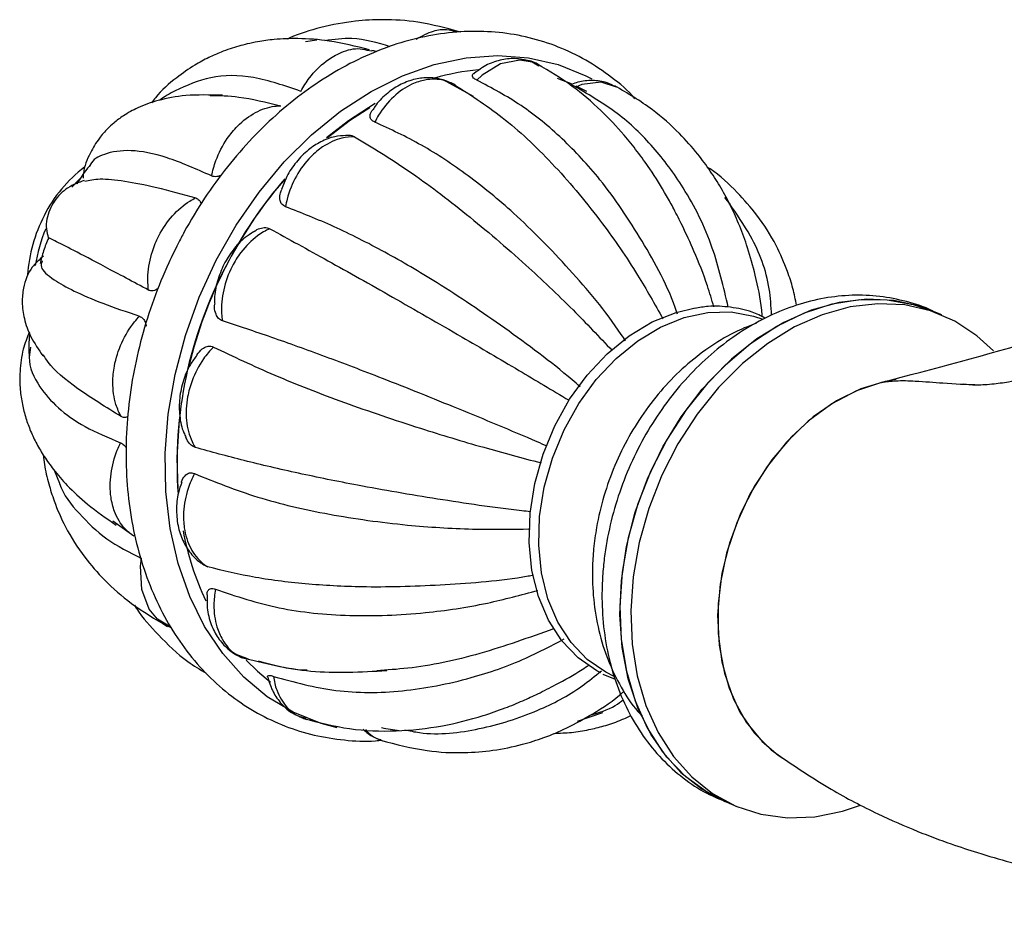
# Model space of a CAD drawing. Units: millimetres. Extents: x 3 to 2496, y 5 to 2495.
# Drawn here: x 1149 to 1222, y 1773 to 1838 of the extents above; entities that cross this region are included whole.
import ezdxf

# ---------------------------------------------------------------- set-up
doc = ezdxf.new("R2010")
doc.units = ezdxf.units.MM

msp = doc.modelspace()

# ---------------------------------------------------------------- linework, layer by layer
at = {"color": 7, "linetype": 'Continuous', "lineweight": 25}
for p, q in [((1170.747, 1836.798), (1169.91, 1836.669)), ((1174.461, 1836.056), (1174.82, 1835.997)), ((1182.368, 1832.628), (1180.109, 1833.863)), ((1190.782, 1832.997), (1189.979, 1833.383)), ((1201.449, 1824.614), (1201.015, 1825.123)), ((1217.124, 1816.408), (1216.316, 1816.745)), ((1151.246, 1804.891), (1151.637, 1803.937)), ((1157.169, 1800.007), (1155.595, 1801.118)), ((1162.652, 1797.722), (1162.341, 1797.875)), ((1159.541, 1793.413), (1159.852, 1793.24)), ((1165.331, 1791.027), (1165.65, 1790.897)), ((1191.97, 1789.763), (1192.878, 1789.405)), ((1190.094, 1786.272), (1191.961, 1786.917)), ((1201.118, 1780.286), (1201.925, 1779.949))]:
    msp.add_line(p, q, dxfattribs=at)
at = {"color": 7, "linetype": 'Continuous', "lineweight": 25, "flags": 128}
for points in [[(1163.271, 1820.472), (1164.758, 1823.083), (1166.449, 1825.524), (1168.322, 1827.763), (1170.351, 1829.769), (1172.508, 1831.516), (1174.765, 1832.978), (1177.09, 1834.137), (1179.453, 1834.978), (1181.822, 1835.487), (1184.164, 1835.66), (1186.447, 1835.493), (1188.642, 1834.988), (1190.717, 1834.153), (1191.148, 1833.93)], [(1189.652, 1833.547), (1188.86, 1833.855), (1188.606, 1833.942)], [(1175.075, 1832.088), (1173.086, 1830.814), (1171.456, 1829.552)], [(1171.534, 1829.577), (1173.242, 1830.878), (1174.672, 1831.8)], [(1152.547, 1825.886), (1153.016, 1826.383), (1153.152, 1826.516)], [(1172.262, 1785.785), (1171.072, 1786.103), (1168.996, 1786.938), (1167.067, 1788.093), (1165.311, 1789.551), (1163.752, 1791.292), (1162.411, 1793.295), (1161.306, 1795.53), (1160.451, 1797.969), (1159.859, 1800.577), (1159.537, 1803.321), (1159.49, 1806.162), (1159.719, 1809.062), (1160.22, 1811.983), (1160.986, 1814.884), (1162.008, 1817.726), (1163.271, 1820.472)], [(1216.316, 1816.745), (1215.484, 1817.053), (1213.567, 1817.488), (1211.564, 1817.584), (1209.51, 1817.341), (1207.442, 1816.761), (1205.397, 1815.856), (1203.411, 1814.641), (1201.52, 1813.139), (1199.757, 1811.375), (1198.154, 1809.383), (1196.74, 1807.196), (1195.539, 1804.854), (1194.574, 1802.399), (1193.861, 1799.875), (1193.413, 1797.327), (1193.238, 1794.8), (1193.339, 1792.339), (1193.715, 1789.988), (1194.358, 1787.79), (1195.258, 1785.783), (1196.398, 1784.003), (1197.758, 1782.482), (1199.313, 1781.247), (1201.036, 1780.32), (1201.118, 1780.286)], [(1186.564, 1801.705), (1186.913, 1803.903), (1187.531, 1806.079), (1188.403, 1808.181), (1189.507, 1810.156), (1190.817, 1811.956), (1192.301, 1813.537), (1193.921, 1814.859), (1195.637, 1815.89), (1197.409, 1816.605), (1198.825, 1816.936)], [(1193.343, 1796.691), (1193.723, 1799.239), (1194.371, 1801.773), (1195.275, 1804.249), (1196.419, 1806.623), (1197.782, 1808.853), (1199.34, 1810.897), (1201.066, 1812.721), (1202.928, 1814.292), (1204.894, 1815.58), (1206.928, 1816.565), (1208.993, 1817.227), (1211.054, 1817.555), (1213.073, 1817.544), (1215.014, 1817.193), (1216.316, 1816.745)], [(1220.955, 1813.742), (1219.729, 1814.867), (1218.086, 1815.95), (1216.291, 1816.716), (1214.374, 1817.151), (1212.371, 1817.248), (1210.318, 1817.004), (1208.25, 1816.425), (1206.204, 1815.519), (1204.219, 1814.305), (1202.327, 1812.802), (1200.564, 1811.039), (1198.962, 1809.046), (1197.547, 1806.859), (1196.346, 1804.518), (1195.381, 1802.063), (1194.668, 1799.539), (1194.22, 1796.99), (1194.045, 1794.463), (1194.146, 1792.002), (1194.522, 1789.652), (1195.165, 1787.453), (1196.065, 1785.446), (1197.205, 1783.666), (1198.565, 1782.145), (1200.12, 1780.911), (1201.843, 1779.984), (1203.703, 1779.382), (1205.667, 1779.115), (1207.7, 1779.189), (1207.7, 1779.189)], [(1212.654, 1811.41), (1210.786, 1810.785), (1208.959, 1809.821), (1207.217, 1808.543), (1205.603, 1806.98), (1204.157, 1805.172), (1202.914, 1803.163), (1201.904, 1801.002), (1201.152, 1798.742), (1200.678, 1796.438), (1200.491, 1794.147), (1200.597, 1791.925), (1200.994, 1789.827), (1201.67, 1787.903), (1202.611, 1786.202), (1203.793, 1784.764), (1204.981, 1783.764)], [(1213.733, 1811.611), (1212.938, 1811.474), (1211.109, 1810.919), (1209.311, 1810.036), (1207.587, 1808.846), (1205.976, 1807.378), (1204.517, 1805.666), (1203.244, 1803.75), (1202.186, 1801.675), (1201.369, 1799.49), (1200.811, 1797.245), (1200.526, 1794.993), (1200.52, 1792.788), (1200.794, 1790.681), (1201.341, 1788.72), (1202.148, 1786.953), (1203.196, 1785.421), (1204.461, 1784.159), (1205.341, 1783.526)], [(1160.45, 1803.439), (1160.379, 1805.828), (1160.552, 1808.638)], [(1191.81, 1789.871), (1191.534, 1790.014), (1190.134, 1790.978), (1188.923, 1792.239), (1187.933, 1793.766), (1187.187, 1795.522), (1186.703, 1797.463), (1186.494, 1799.541), (1186.564, 1801.705)], [(1201.118, 1780.286), (1199.729, 1780.986), (1198.129, 1782.145), (1196.718, 1783.597), (1195.521, 1785.315), (1194.56, 1787.268), (1193.851, 1789.423), (1193.407, 1791.739), (1193.237, 1794.176), (1193.343, 1796.691)], [(1165.487, 1790.802), (1166.331, 1789.977), (1167.31, 1789.168)], [(1207.7, 1779.189), (1209.766, 1779.602), (1211.033, 1780.02)]]:
    msp.add_lwpolyline(points, dxfattribs=at)
at = {"color": 8, "linetype": 'Continuous', "lineweight": 25, "flags": 128}
for points in [[(1187.229, 1834.869), (1186.73, 1835.169), (1185.815, 1835.322), (1184.384, 1835.047), (1183.013, 1834.203), (1182.612, 1833.827), (1182.612, 1833.827), (1182.612, 1833.827)], [(1192.986, 1833.307), (1191.837, 1833.677), (1190.419, 1833.496), (1189.965, 1833.313), (1189.965, 1833.313), (1189.965, 1833.313)], [(1187.277, 1801.471), (1187.622, 1803.646), (1188.233, 1805.799), (1189.096, 1807.879), (1190.189, 1809.834), (1191.486, 1811.615), (1192.954, 1813.179), (1194.557, 1814.488), (1196.256, 1815.508), (1198.009, 1816.216), (1199.773, 1816.593), (1201.504, 1816.631), (1203.159, 1816.328), (1203.844, 1816.092)], [(1192.81, 1789.601), (1192.195, 1789.902), (1190.809, 1790.855), (1189.612, 1792.103), (1188.632, 1793.615), (1187.893, 1795.352), (1187.414, 1797.272), (1187.207, 1799.329), (1187.277, 1801.471)], [(1159.914, 1793.24), (1158.903, 1793.841), (1158.302, 1794.597), (1157.752, 1796.057), (1157.664, 1797.774), (1157.737, 1798.345), (1157.737, 1798.346), (1157.737, 1798.346)]]:
    msp.add_lwpolyline(points, dxfattribs=at)
at = {"color": 7, "linetype": 'Continuous', "lineweight": 25}
for centre, radius, start, end in [((1184.284, 1817.567), 17.097, 95.17818, 106.30142), ((1159.699, 1819.167), 10.29, 127.03864, 153.39795), ((1193.173, 1804.99), 32.823, 139.37857, 166.56693), ((1192.538, 1805.481), 32.04, 138.97213, 152.95124), ((1160.456, 1818.622), 11.212, 152.64107, 176.12626), ((1161.251, 1818.284), 11.549, 157.01567, 171.04953), ((1191.737, 1805.385), 31.374, 152.13037, 184.14722), ((1181.729, 1804.305), 21.274, 190.56121, 205.2911)]:
    msp.add_arc(centre, radius, start, end, dxfattribs=at)
for points, knots in [([(1181.44, 1837.391), (1180.376, 1837.675), (1178.439, 1838.192), (1175.811, 1838.356), (1173.396, 1838.23), (1171.085, 1837.785), (1169.4, 1837.272), (1168.599, 1836.907), (1168.534, 1836.878)], [0, 0, 0, 0, 0.2402078, 0.4372522, 0.5930429, 0.7941139, 0.9832316, 1, 1, 1, 1]), ([(1194.355, 1832.453), (1194.285, 1832.533), (1193.696, 1833.205), (1192.4, 1834.233), (1190.487, 1835.492), (1188.42, 1836.437), (1186.249, 1837.089), (1183.995, 1837.436), (1181.682, 1837.479), (1179.334, 1837.216), (1176.975, 1836.65), (1174.631, 1835.786), (1172.329, 1834.632), (1170.096, 1833.201), (1167.96, 1831.509), (1165.946, 1829.577), (1164.079, 1827.429), (1162.381, 1825.09), (1161.199, 1823.146), (1160.593, 1821.991), (1160.441, 1821.701)], [0, 0, 0, 0, 0.008109, 0.06859, 0.128599, 0.188244, 0.247701, 0.307127, 0.366708, 0.426609, 0.486924, 0.547671, 0.608803, 0.67024, 0.731887, 0.793664, 0.85551, 0.917382, 0.979262, 1, 1, 1, 1]), ([(1174.642, 1836.084), (1173.643, 1836.331), (1171.835, 1836.777), (1169.497, 1836.944), (1167.736, 1836.878), (1166.508, 1836.712), (1165.624, 1836.531), (1164.928, 1836.351), (1164.281, 1836.15), (1163.533, 1835.877), (1162.652, 1835.487), (1161.525, 1834.877), (1160.179, 1833.917), (1159.082, 1832.991), (1158.563, 1832.269), (1158.469, 1832.138)], [0, 0, 0, 0, 0.15806, 0.286082, 0.385354, 0.456497, 0.5002, 0.535641, 0.573274, 0.613132, 0.669801, 0.738089, 0.837698, 0.970526, 1, 1, 1, 1]), ([(1176.192, 1836.311), (1175.246, 1836.593), (1173.64, 1837.073), (1172.011, 1836.845), (1171.342, 1836.751)], [0, 0, 0, 0, 0.588928, 1, 1, 1, 1]), ([(1175.16, 1835.937), (1175.148, 1835.943), (1175.052, 1835.993), (1174.932, 1836.008), (1174.827, 1836.022)], [0, 0, 0, 0, 0.120023, 1, 1, 1, 1]), ([(1187.304, 1834.902), (1187.283, 1834.918), (1186.978, 1835.146), (1186.245, 1835.354), (1185.165, 1835.48), (1184.061, 1835.269), (1183.128, 1834.881), (1182.627, 1834.476), (1182.426, 1834.313)], [0, 0, 0, 0, 0.015293, 0.219295, 0.43193, 0.645826, 0.857585, 1, 1, 1, 1]), ([(1200.209, 1817.022), (1200.057, 1817.539), (1199.634, 1818.972), (1198.827, 1820.966), (1197.968, 1822.856), (1197.279, 1824.208), (1196.511, 1825.62), (1195.318, 1827.522), (1193.694, 1829.655), (1191.76, 1831.695), (1189.637, 1833.524), (1187.996, 1834.495), (1187.124, 1835.012)], [0, 0, 0, 0, 0.061366, 0.17014, 0.253551, 0.311965, 0.359508, 0.461681, 0.602147, 0.717206, 0.849647, 1, 1, 1, 1]), ([(1169.562, 1832.997), (1168.374, 1833.407), (1166.013, 1834.222), (1162.84, 1834.218), (1161.083, 1833.429), (1160.226, 1833.044)], [0, 0, 0, 0, 0.341607, 0.679134, 1, 1, 1, 1]), ([(1180.856, 1833.526), (1180.615, 1833.644), (1180.076, 1833.908), (1179.079, 1834.05), (1178.027, 1833.934), (1176.971, 1833.557), (1175.984, 1832.895), (1175.281, 1832.234), (1174.986, 1831.762), (1174.914, 1831.646)], [0, 0, 0, 0, 0.125596, 0.281257, 0.433353, 0.59818, 0.77047, 0.943529, 1, 1, 1, 1]), ([(1181.005, 1833.467), (1181.005, 1833.467), (1180.748, 1833.619), (1180.043, 1833.909), (1178.928, 1833.935), (1177.635, 1833.518), (1176.403, 1832.679), (1175.523, 1831.59), (1175.133, 1830.887), (1175.045, 1830.712), (1175.045, 1830.712)], [0, 0, 0, 0, 0.000007, 0.13941, 0.355128, 0.500195, 0.715313, 0.930749, 0.999993, 1, 1, 1, 1]), ([(1182.612, 1833.827), (1182.522, 1833.878), (1182.341, 1833.978), (1182.268, 1834.15), (1182.291, 1834.276), (1182.4, 1834.324), (1182.413, 1834.329)], [0, 0, 0, 0, 0.282043, 0.562785, 0.94608, 1, 1, 1, 1]), ([(1197.517, 1816.476), (1197.503, 1816.519), (1196.838, 1818.501), (1194.932, 1821.948), (1192.064, 1826.262), (1188.987, 1829.554), (1185.926, 1832.082), (1183.721, 1833.243), (1182.612, 1833.827)], [0, 0, 0, 0, 0.005062, 0.233015, 0.459927, 0.638583, 0.818318, 1, 1, 1, 1]), ([(1192.978, 1833.3), (1192.75, 1833.422), (1192.202, 1833.719), (1191.209, 1833.831), (1190.299, 1833.761), (1189.807, 1833.57), (1189.653, 1833.51)], [0, 0, 0, 0, 0.223781, 0.53986, 0.856342, 1, 1, 1, 1]), ([(1160.226, 1833.044), (1159.832, 1832.828), (1159.435, 1832.611), (1159.077, 1832.337), (1159.076, 1832.336)], [0, 0, 0, 0, 0.995413, 1, 1, 1, 1]), ([(1181.005, 1833.467), (1182.25, 1832.668), (1184.725, 1831.078), (1188.437, 1827.538), (1191.728, 1823.581), (1194.411, 1819.722), (1195.815, 1817.218), (1196.43, 1816.123)], [0, 0, 0, 0, 0.229983, 0.457219, 0.683391, 0.861431, 1, 1, 1, 1]), ([(1189.965, 1833.313), (1189.878, 1833.359), (1189.705, 1833.451), (1189.612, 1833.517), (1189.641, 1833.516), (1189.651, 1833.515)], [0, 0, 0, 0, 0.393733, 0.785651, 1, 1, 1, 1]), ([(1201.277, 1816.984), (1200.929, 1818.479), (1200.179, 1821.707), (1198.199, 1825.64), (1195.768, 1828.926), (1193.109, 1831.476), (1191.016, 1832.698), (1189.965, 1833.313)], [0, 0, 0, 0, 0.203341, 0.439032, 0.6246, 0.811288, 1, 1, 1, 1]), ([(1203.806, 1816.281), (1203.793, 1816.447), (1203.708, 1817.517), (1203.335, 1819.23), (1202.773, 1821.301), (1202.156, 1822.984), (1201.498, 1824.455), (1200.769, 1825.815), (1199.953, 1827.106), (1198.937, 1828.479), (1197.543, 1830.037), (1195.548, 1831.827), (1193.81, 1832.848), (1192.852, 1833.411)], [0, 0, 0, 0, 0.021935, 0.141069, 0.240288, 0.321995, 0.399063, 0.47371, 0.545947, 0.619729, 0.717917, 0.844387, 1, 1, 1, 1]), ([(1163.742, 1832.704), (1162.811, 1832.728), (1161.091, 1832.772), (1159.031, 1832.384), (1157.518, 1831.844), (1156.452, 1831.252), (1155.74, 1830.725), (1155.119, 1830.152), (1154.48, 1829.415), (1153.845, 1828.325), (1153.424, 1827.328), (1153.395, 1826.668), (1153.39, 1826.55)], [0, 0, 0, 0, 0.165512, 0.306092, 0.423265, 0.517435, 0.588404, 0.635949, 0.711507, 0.821565, 0.968016, 1, 1, 1, 1]), ([(1162.836, 1832.696), (1163.52, 1832.684), (1165.096, 1832.658), (1166.988, 1832.186), (1168.058, 1831.919)], [0, 0, 0, 0, 0.434149, 1, 1, 1, 1]), ([(1162.932, 1826.726), (1162.932, 1826.726), (1163.007, 1827.107), (1163.28, 1828.079), (1163.947, 1829.365), (1164.961, 1830.596), (1166.166, 1831.513), (1167.292, 1831.884), (1167.91, 1831.921), (1168.058, 1831.919), (1168.058, 1831.919)], [0, 0, 0, 0, 0.000007, 0.13941, 0.355128, 0.500195, 0.715313, 0.930749, 0.999993, 1, 1, 1, 1]), ([(1175.045, 1830.712), (1174.952, 1830.764), (1174.765, 1830.869), (1174.672, 1831.134), (1174.707, 1831.406), (1174.86, 1831.581), (1174.916, 1831.645)], [0, 0, 0, 0, 0.241408, 0.481704, 0.809777, 1, 1, 1, 1]), ([(1193.65, 1814.488), (1193.547, 1814.648), (1192.293, 1816.583), (1189.498, 1819.857), (1185.668, 1823.802), (1181.964, 1826.814), (1178.5, 1829.125), (1176.201, 1830.181), (1175.045, 1830.712)], [0, 0, 0, 0, 0.02013, 0.244631, 0.468106, 0.644057, 0.821069, 1, 1, 1, 1]), ([(1172.901, 1829.726), (1172.627, 1829.706), (1172.001, 1829.662), (1171.023, 1829.286), (1170.057, 1828.656), (1169.192, 1827.784), (1168.509, 1826.777), (1168.244, 1826.043), (1168.127, 1825.718)], [0, 0, 0, 0, 0.133929, 0.30573, 0.473445, 0.661305, 0.850092, 1, 1, 1, 1]), ([(1173.541, 1829.634), (1173.541, 1829.634), (1173.235, 1829.64), (1172.434, 1829.548), (1171.303, 1829.035), (1170.134, 1828.063), (1169.16, 1826.761), (1168.619, 1825.415), (1168.448, 1824.632), (1168.415, 1824.441), (1168.415, 1824.441)], [0, 0, 0, 0, 0.000007, 0.13941, 0.355128, 0.500195, 0.715313, 0.930749, 0.999993, 1, 1, 1, 1]), ([(1172.899, 1829.738), (1172.938, 1829.743), (1173.14, 1829.77), (1173.364, 1829.721), (1173.507, 1829.651), (1173.541, 1829.634)], [0, 0, 0, 0, 0.152302, 0.796677, 1, 1, 1, 1]), ([(1173.541, 1829.634), (1174.864, 1828.832), (1177.492, 1827.238), (1181.825, 1823.97), (1185.943, 1820.445), (1189.59, 1817.007), (1191.696, 1814.791), (1192.661, 1813.775)], [0, 0, 0, 0, 0.227279, 0.451843, 0.675356, 0.851303, 1, 1, 1, 1]), ([(1162.932, 1826.726), (1161.789, 1827.23), (1159.517, 1828.23), (1156.837, 1828.731), (1155.029, 1828.433), (1154.093, 1827.941), (1153.898, 1827.491), (1153.884, 1827.46)], [0, 0, 0, 0, 0.262903, 0.522665, 0.781213, 0.984737, 1, 1, 1, 1]), ([(1153.899, 1827.493), (1153.824, 1827.407), (1153.461, 1826.99), (1153.166, 1826.513), (1152.932, 1826.136)], [0, 0, 0, 0, 0.207858, 1, 1, 1, 1]), ([(1206.348, 1817.134), (1206.264, 1817.549), (1206.095, 1818.389), (1205.615, 1819.882), (1204.799, 1821.747), (1203.555, 1823.72), (1201.88, 1825.597), (1200.649, 1826.79), (1199.804, 1827.324), (1199.736, 1827.366)], [0, 0, 0, 0, 0.10548, 0.213179, 0.383897, 0.600891, 0.777356, 0.982347, 1, 1, 1, 1]), ([(1153.48, 1826.383), (1153.062, 1826.235), (1152.256, 1825.952), (1151.187, 1824.911), (1150.7, 1823.755), (1150.625, 1822.794), (1150.748, 1822.356), (1150.809, 1822.139)], [0, 0, 0, 0, 0.266813, 0.51295, 0.757658, 0.880184, 1, 1, 1, 1]), ([(1153.509, 1826.324), (1153.848, 1826.409), (1154.53, 1826.579), (1156.418, 1826.374), (1158.757, 1825.925), (1160.756, 1825.372), (1161.76, 1825.095)], [0, 0, 0, 0, 0.245946, 0.495386, 0.746334, 1, 1, 1, 1]), ([(1163.644, 1826.761), (1163.566, 1826.733), (1163.341, 1826.652), (1163.096, 1826.66), (1162.964, 1826.714), (1162.932, 1826.726)], [0, 0, 0, 0, 0.287583, 0.829125, 1, 1, 1, 1]), ([(1168.415, 1824.441), (1168.318, 1824.493), (1168.124, 1824.598), (1167.985, 1824.934), (1167.968, 1825.319), (1168.087, 1825.601), (1168.135, 1825.715)], [0, 0, 0, 0, 0.233599, 0.46612, 0.78358, 1, 1, 1, 1]), ([(1158.249, 1818.255), (1158.249, 1818.255), (1158.202, 1818.609), (1158.168, 1819.553), (1158.429, 1820.951), (1159.059, 1822.475), (1159.982, 1823.83), (1160.998, 1824.69), (1161.61, 1825.023), (1161.76, 1825.095), (1161.76, 1825.095)], [0, 0, 0, 0, 0.000007, 0.13941, 0.355128, 0.500195, 0.715313, 0.930749, 0.999993, 1, 1, 1, 1]), ([(1161.76, 1825.095), (1161.846, 1825.05), (1162.016, 1824.962), (1162.127, 1824.763), (1162.129, 1824.621), (1162.13, 1824.599)], [0, 0, 0, 0, 0.459303, 0.916488, 1, 1, 1, 1]), ([(1190.281, 1811.088), (1190.087, 1811.256), (1188.285, 1812.817), (1184.687, 1815.472), (1180.01, 1818.648), (1175.762, 1821.122), (1171.962, 1823.055), (1169.602, 1823.977), (1168.415, 1824.441)], [0, 0, 0, 0, 0.026909, 0.249857, 0.471786, 0.646519, 0.822307, 1, 1, 1, 1]), ([(1204.499, 1816.399), (1204.458, 1817.054), (1204.325, 1819.171), (1203.241, 1821.983), (1201.902, 1823.904), (1201.344, 1824.703)], [0, 0, 0, 0, 0.207512, 0.67003, 1, 1, 1, 1]), ([(1167.244, 1822.809), (1167.244, 1822.809), (1166.934, 1822.668), (1166.158, 1822.209), (1165.183, 1821.237), (1164.315, 1819.857), (1163.747, 1818.29), (1163.629, 1816.892), (1163.705, 1816.147), (1163.732, 1815.969), (1163.732, 1815.969)], [0, 0, 0, 0, 0.000007, 0.13941, 0.355128, 0.500195, 0.715313, 0.930749, 0.999993, 1, 1, 1, 1]), ([(1166.044, 1822.575), (1166.128, 1822.635), (1166.349, 1822.791), (1166.739, 1822.902), (1167.061, 1822.895), (1167.208, 1822.826), (1167.244, 1822.809)], [0, 0, 0, 0, 0.210211, 0.549795, 0.892017, 1, 1, 1, 1]), ([(1167.244, 1822.809), (1168.644, 1822.043), (1171.429, 1820.52), (1176.302, 1817.78), (1181.115, 1815.017), (1185.546, 1812.425), (1188.218, 1810.824), (1189.459, 1810.081)], [0, 0, 0, 0, 0.226363, 0.450023, 0.672636, 0.847873, 1, 1, 1, 1]), ([(1150.838, 1822.128), (1150.702, 1821.81), (1150.435, 1821.188), (1150.277, 1820.536), (1150.2, 1820.218)], [0, 0, 0, 0, 0.51297, 1, 1, 1, 1]), ([(1158.249, 1818.255), (1157.123, 1818.857), (1154.885, 1820.053), (1152.562, 1821.265), (1151.271, 1821.924), (1150.77, 1822.169), (1150.848, 1822.121), (1150.863, 1822.112)], [0, 0, 0, 0, 0.25473, 0.506416, 0.756925, 0.954122, 1, 1, 1, 1]), ([(1166.049, 1822.567), (1165.833, 1822.435), (1165.265, 1822.089), (1164.506, 1821.259), (1163.798, 1820.161), (1163.335, 1818.923), (1163.122, 1817.906), (1163.155, 1817.35), (1163.163, 1817.221)], [0, 0, 0, 0, 0.124056, 0.326748, 0.523744, 0.73152, 0.937568, 1, 1, 1, 1]), ([(1160.441, 1821.701), (1160.207, 1821.23), (1159.538, 1819.882), (1158.601, 1817.572), (1157.712, 1814.772), (1157.068, 1811.925), (1156.673, 1809.066), (1156.534, 1806.226), (1156.654, 1803.44), (1157.034, 1800.738), (1157.673, 1798.155), (1158.564, 1795.722), (1159.698, 1793.472), (1161.059, 1791.434), (1162.631, 1789.636), (1164.389, 1788.098), (1166.308, 1786.839), (1168.364, 1785.872), (1170.529, 1785.196), (1172.779, 1784.85), (1174.475, 1784.748), (1175.414, 1784.854), (1175.577, 1784.872)], [0, 0, 0, 0, 0.02902, 0.082984, 0.136985, 0.191015, 0.245085, 0.2992, 0.353356, 0.407529, 0.461674, 0.515724, 0.569587, 0.623163, 0.676359, 0.729125, 0.781477, 0.833503, 0.885355, 0.937171, 0.989112, 1, 1, 1, 1]), ([(1150.461, 1820.783), (1150.16, 1820.523), (1149.448, 1819.91), (1148.962, 1818.66), (1148.832, 1817.33), (1148.992, 1816.109), (1149.465, 1814.752), (1150.088, 1813.842), (1150.413, 1813.369)], [0, 0, 0, 0, 0.167264, 0.394879, 0.528066, 0.672954, 0.829762, 1, 1, 1, 1]), ([(1150.361, 1820.42), (1150.304, 1820.273), (1150.153, 1819.882), (1151.032, 1819.11), (1152.639, 1818.198), (1154.741, 1817.285), (1156.635, 1816.641), (1157.587, 1816.318)], [0, 0, 0, 0, 0.150478, 0.401808, 0.59969, 0.798766, 1, 1, 1, 1]), ([(1158.97, 1818.373), (1158.876, 1818.317), (1158.662, 1818.189), (1158.411, 1818.182), (1158.28, 1818.241), (1158.249, 1818.255)], [0, 0, 0, 0, 0.374098, 0.8498759, 1, 1, 1, 1]), ([(1216.535, 1816.65), (1216.501, 1816.669), (1215.872, 1817.018), (1214.523, 1817.427), (1212.53, 1817.841), (1210.475, 1817.917), (1208.403, 1817.699), (1206.334, 1817.18), (1204.296, 1816.368), (1202.317, 1815.27), (1200.429, 1813.899), (1198.664, 1812.278), (1197.052, 1810.432), (1195.621, 1808.393), (1194.395, 1806.195), (1193.393, 1803.872), (1192.63, 1801.462), (1192.205, 1799.398), (1191.993, 1797.686), (1191.881, 1795.974), (1191.927, 1793.876), (1192.262, 1791.488), (1192.878, 1789.208), (1193.77, 1787.081), (1194.921, 1785.153), (1196.306, 1783.459), (1197.895, 1782.041), (1199.548, 1780.94), (1200.722, 1780.46), (1201.256, 1780.242)], [0, 0, 0, 0, 0.0022209, 0.0402583, 0.0781016, 0.1159634, 0.1540962, 0.1926945, 0.2318647, 0.2716114, 0.3118508, 0.3524504, 0.3932766, 0.434229, 0.4752429, 0.5163131, 0.5574564, 0.5986902, 0.6198934, 0.6432031, 0.6845965, 0.7261115, 0.7675598, 0.8087635, 0.8495134, 0.8896303, 0.9290295, 0.9677525, 1, 1, 1, 1]), ([(1241.084, 1817.625), (1240.562, 1817.514), (1239.183, 1817.221), (1237.136, 1816.648), (1234.199, 1815.741), (1230.85, 1814.519), (1227.924, 1813.348), (1226.021, 1812.612), (1224.824, 1812.178), (1223.778, 1811.844), (1222.955, 1811.62), (1222.073, 1811.423), (1220.714, 1811.227), (1219.621, 1811.195), (1219.017, 1811.248), (1218.752, 1811.272)], [0, 0, 0, 0, 0.045193, 0.119495, 0.188836, 0.329798, 0.470374, 0.539365, 0.608127, 0.671003, 0.72692, 0.785004, 0.852745, 0.935298, 1, 1, 1, 1]), ([(1163.732, 1815.969), (1163.631, 1816.02), (1163.429, 1816.122), (1163.225, 1816.495), (1163.122, 1816.875), (1163.151, 1817.149), (1163.159, 1817.221)], [0, 0, 0, 0, 0.260511, 0.519821, 0.873855, 1, 1, 1, 1]), ([(1204.045, 1816.175), (1203.718, 1816.333), (1202.9, 1816.729), (1201.458, 1817.013), (1200.019, 1817.107), (1199.122, 1816.953), (1198.791, 1816.896)], [0, 0, 0, 0, 0.2045962, 0.5121933, 0.8197947, 1, 1, 1, 1]), ([(1156.225, 1808.872), (1156.225, 1808.872), (1156.065, 1809.146), (1155.729, 1809.918), (1155.547, 1811.216), (1155.697, 1812.798), (1156.196, 1814.385), (1156.948, 1815.604), (1157.459, 1816.184), (1157.587, 1816.318), (1157.587, 1816.318)], [0, 0, 0, 0, 0.000007, 0.13941, 0.355128, 0.500195, 0.715313, 0.930749, 0.999993, 1, 1, 1, 1]), ([(1157.587, 1816.318), (1157.675, 1816.269), (1157.85, 1816.173), (1158.016, 1815.894), (1158.062, 1815.669), (1158.08, 1815.583)], [0, 0, 0, 0, 0.3814817, 0.7612048, 1, 1, 1, 1]), ([(1187.826, 1806.681), (1187.585, 1806.786), (1185.397, 1807.739), (1181.235, 1809.462), (1175.951, 1811.585), (1171.325, 1813.343), (1167.307, 1814.796), (1164.928, 1815.577), (1163.732, 1815.969)], [0, 0, 0, 0, 0.027569, 0.250365, 0.472144, 0.646759, 0.822428, 1, 1, 1, 1]), ([(1203.368, 1815.8), (1202.884, 1815.614), (1201.736, 1815.175), (1200.028, 1814.158), (1198.253, 1812.816), (1196.616, 1811.216), (1195.146, 1809.4), (1193.872, 1807.398), (1192.82, 1805.247), (1192.009, 1802.983), (1191.518, 1800.902), (1191.275, 1799.118), (1191.167, 1797.328), (1191.241, 1795.288), (1191.627, 1792.991), (1192.306, 1790.799), (1193.294, 1788.795), (1194.176, 1787.397), (1194.797, 1786.758), (1194.914, 1786.638)], [0, 0, 0, 0, 0.045863, 0.108816, 0.172822, 0.23767, 0.303101, 0.368899, 0.434929, 0.501187, 0.567712, 0.612555, 0.652138, 0.719139, 0.786415, 0.853438, 0.919754, 0.984932, 1, 1, 1, 1]), ([(1212.654, 1811.412), (1216.561, 1812.429), (1221.574, 1813.734), (1226.581, 1815.317), (1227.686, 1815.666)], [0, 0, 0, 0, 0.779351, 1, 1, 1, 1]), ([(1149.396, 1815.136), (1149.233, 1814.718), (1148.87, 1813.79), (1148.683, 1812.346), (1148.691, 1810.973), (1148.86, 1809.798), (1149.125, 1808.766), (1149.483, 1807.789), (1149.94, 1806.831), (1150.499, 1805.891), (1151.238, 1804.86), (1152.275, 1803.671), (1153.775, 1802.261), (1155.114, 1801.331), (1155.845, 1800.823)], [0, 0, 0, 0, 0.091533, 0.203392, 0.293104, 0.362697, 0.426915, 0.490239, 0.552853, 0.617465, 0.683351, 0.76857, 0.87371, 1, 1, 1, 1]), ([(1149.416, 1815.081), (1149.381, 1814.616), (1149.334, 1814.013), (1149.389, 1813.417), (1149.401, 1813.28)], [0, 0, 0, 0, 0.770782, 1, 1, 1, 1]), ([(1149.491, 1814.02), (1149.448, 1813.768), (1149.272, 1812.734), (1149.996, 1811.211), (1151.451, 1809.5), (1153.439, 1808.083), (1155.259, 1807.312), (1156.175, 1806.925)], [0, 0, 0, 0, 0.0872377, 0.3572776, 0.5698899, 0.7837861, 1, 1, 1, 1]), ([(1163.071, 1814.032), (1163.071, 1814.032), (1162.804, 1813.766), (1162.169, 1813.011), (1161.498, 1811.728), (1161.063, 1810.15), (1160.988, 1808.556), (1161.312, 1807.318), (1161.625, 1806.724), (1161.708, 1806.587), (1161.708, 1806.587)], [0, 0, 0, 0, 0.000007, 0.13941, 0.355128, 0.500195, 0.715313, 0.930749, 0.999993, 1, 1, 1, 1]), ([(1161.826, 1813.454), (1161.957, 1813.612), (1162.184, 1813.89), (1162.59, 1814.099), (1162.885, 1814.112), (1163.035, 1814.048), (1163.071, 1814.032)], [0, 0, 0, 0, 0.365281, 0.63819, 0.913219, 1, 1, 1, 1]), ([(1163.071, 1814.032), (1164.539, 1813.334), (1167.458, 1811.945), (1172.707, 1809.911), (1177.977, 1808.122), (1182.921, 1806.623), (1185.959, 1805.817), (1187.384, 1805.438)], [0, 0, 0, 0, 0.225704, 0.448711, 0.670676, 0.845403, 1, 1, 1, 1]), ([(1156.225, 1808.872), (1155.099, 1809.563), (1152.861, 1810.937), (1151.02, 1812.482), (1150.55, 1813.278), (1150.441, 1813.462)], [0, 0, 0, 0, 0.437631, 0.870034, 1, 1, 1, 1]), ([(1161.847, 1813.439), (1161.675, 1813.209), (1161.247, 1812.637), (1160.803, 1811.541), (1160.51, 1810.239), (1160.523, 1808.918), (1160.728, 1807.913), (1160.973, 1807.448), (1161.028, 1807.343)], [0, 0, 0, 0, 0.131146, 0.326275, 0.528038, 0.734463, 0.940382, 1, 1, 1, 1]), ([(1212.654, 1811.412), (1213.003, 1811.46), (1213.787, 1811.568), (1215.399, 1811.513), (1217.553, 1811.332), (1218.934, 1811.263), (1219.751, 1811.223)], [0, 0, 0, 0, 0.149201, 0.33592, 0.607449, 1, 1, 1, 1]), ([(1156.707, 1808.898), (1156.678, 1808.875), (1156.561, 1808.784), (1156.386, 1808.794), (1156.256, 1808.857), (1156.225, 1808.872)], [0, 0, 0, 0, 0.202971, 0.808831, 1, 1, 1, 1]), ([(1161.708, 1806.587), (1161.605, 1806.635), (1161.399, 1806.732), (1161.159, 1807.017), (1161.064, 1807.249), (1161.026, 1807.342)], [0, 0, 0, 0, 0.375368, 0.749005, 1, 1, 1, 1]), ([(1157.169, 1800.007), (1157.169, 1800.007), (1156.92, 1800.158), (1156.336, 1800.64), (1155.739, 1801.639), (1155.386, 1803.041), (1155.385, 1804.618), (1155.756, 1806.011), (1156.087, 1806.749), (1156.175, 1806.925), (1156.175, 1806.925)], [0, 0, 0, 0, 0.000007, 0.13941, 0.355128, 0.500195, 0.715313, 0.930749, 0.999993, 1, 1, 1, 1]), ([(1156.175, 1806.925), (1156.266, 1806.877), (1156.414, 1806.801), (1156.543, 1806.619), (1156.592, 1806.55)], [0, 0, 0, 0, 0.620128, 1, 1, 1, 1]), ([(1150.443, 1806.017), (1150.467, 1805.788), (1150.544, 1805.07), (1150.815, 1803.937), (1151.3, 1802.374), (1152.122, 1800.509), (1153.369, 1798.541), (1155.024, 1796.646), (1157.018, 1794.879), (1158.735, 1793.859), (1159.653, 1793.313)], [0, 0, 0, 0, 0.044667, 0.139848, 0.223129, 0.355141, 0.522937, 0.659394, 0.817908, 1, 1, 1, 1]), ([(1186.588, 1801.812), (1186.375, 1801.834), (1184.048, 1802.083), (1179.669, 1802.744), (1174.108, 1803.687), (1169.33, 1804.662), (1165.244, 1805.607), (1162.891, 1806.259), (1161.708, 1806.587)], [0, 0, 0, 0, 0.0225153, 0.2464698, 0.4694011, 0.6449229, 0.8215048, 1, 1, 1, 1]), ([(1160.692, 1803.986), (1160.695, 1804.001), (1160.741, 1804.206), (1160.912, 1804.469), (1161.209, 1804.696), (1161.47, 1804.713), (1161.621, 1804.653), (1161.658, 1804.639)], [0, 0, 0, 0, 0.028776, 0.396881, 0.656203, 0.91754, 1, 1, 1, 1]), ([(1161.658, 1804.639), (1161.658, 1804.639), (1161.474, 1804.289), (1161.077, 1803.352), (1160.809, 1801.954), (1160.874, 1800.419), (1161.304, 1799.04), (1162.022, 1798.151), (1162.525, 1797.798), (1162.652, 1797.722), (1162.652, 1797.722)], [0, 0, 0, 0, 0.000007, 0.13941, 0.355128, 0.500195, 0.715313, 0.930749, 0.999993, 1, 1, 1, 1]), ([(1161.658, 1804.639), (1163.173, 1804.03), (1166.185, 1802.82), (1171.588, 1801.56), (1177.01, 1800.812), (1182.061, 1800.479), (1185.151, 1800.517), (1186.583, 1800.535)], [0, 0, 0, 0, 0.226516, 0.4503261, 0.673089, 0.8484446, 1, 1, 1, 1]), ([(1151.637, 1803.937), (1151.64, 1803.927), (1151.91, 1803.051), (1153.087, 1801.648), (1155.034, 1799.709), (1156.833, 1798.802), (1157.737, 1798.346)], [0, 0, 0, 0, 0.003678, 0.333261, 0.664834, 1, 1, 1, 1]), ([(1160.717, 1803.978), (1160.627, 1803.727), (1160.387, 1803.061), (1160.29, 1801.908), (1160.413, 1800.657), (1160.819, 1799.528), (1161.387, 1798.667), (1161.97, 1798.114), (1162.267, 1797.927), (1162.343, 1797.878)], [0, 0, 0, 0, 0.111123, 0.294939, 0.48373, 0.654199, 0.820731, 0.954044, 1, 1, 1, 1]), ([(1186.821, 1797.096), (1186.686, 1797.072), (1184.464, 1796.673), (1180.228, 1796.342), (1174.761, 1796.158), (1170.08, 1796.401), (1166.087, 1796.885), (1163.801, 1797.442), (1162.652, 1797.722)], [0, 0, 0, 0, 0.014652, 0.240408, 0.465133, 0.642067, 0.820069, 1, 1, 1, 1]), ([(1162.613, 1795.655), (1162.598, 1795.331), (1162.564, 1794.567), (1162.852, 1793.468), (1163.373, 1792.429), (1164.128, 1791.6), (1164.905, 1791.058), (1165.462, 1790.924), (1165.647, 1790.88)], [0, 0, 0, 0, 0.149996, 0.354703, 0.538342, 0.715857, 0.905615, 1, 1, 1, 1]), ([(1162.593, 1795.654), (1162.604, 1795.764), (1162.623, 1795.966), (1162.812, 1796.12), (1163.031, 1796.128), (1163.184, 1796.073), (1163.221, 1796.06)], [0, 0, 0, 0, 0.3404013, 0.6240081, 0.9098174, 1, 1, 1, 1]), ([(1163.221, 1796.06), (1164.754, 1795.549), (1167.803, 1794.534), (1173.115, 1793.998), (1178.358, 1794.2), (1183.084, 1794.889), (1185.896, 1795.642), (1187.147, 1795.977)], [0, 0, 0, 0, 0.229058, 0.455379, 0.680641, 0.857964, 1, 1, 1, 1]), ([(1157.206, 1794.876), (1157.262, 1794.785), (1157.757, 1793.988), (1159.065, 1792.567), (1160.744, 1790.913), (1162.064, 1790.114), (1162.527, 1789.834)], [0, 0, 0, 0, 0.04397, 0.385651, 0.784813, 1, 1, 1, 1]), ([(1188.318, 1793.129), (1186.488, 1792.474), (1182.8, 1791.155), (1178.38, 1790.225), (1175.949, 1790.072), (1175.187, 1790.024)], [0, 0, 0, 0, 0.403539, 0.813237, 1, 1, 1, 1]), ([(1167.521, 1789.601), (1169.042, 1789.181), (1172.066, 1788.348), (1177.056, 1788.376), (1181.818, 1789.293), (1185.872, 1790.678), (1188.16, 1791.884), (1189.109, 1792.384)], [0, 0, 0, 0, 0.2328495, 0.4629174, 0.6919089, 0.8721676, 1, 1, 1, 1]), ([(1165.133, 1791.008), (1166.816, 1790.585), (1170.18, 1789.739), (1174.013, 1789.932), (1175.928, 1790.028)], [0, 0, 0, 0, 0.50023, 1, 1, 1, 1]), ([(1170.032, 1790.05), (1169.955, 1790.054), (1168.624, 1790.109), (1167.489, 1790.426), (1166.42, 1790.724)], [0, 0, 0, 0, 0.057961, 1, 1, 1, 1]), ([(1169.75, 1786.478), (1170.887, 1786.185), (1173.153, 1785.6), (1176.617, 1785.481), (1179.921, 1785.839), (1182.629, 1786.516), (1184.62, 1787.206), (1185.972, 1787.76), (1187.208, 1788.333), (1188.69, 1789.091), (1189.969, 1789.79), (1190.776, 1790.34), (1190.945, 1790.455)], [0, 0, 0, 0, 0.162947, 0.324845, 0.486051, 0.627805, 0.704563, 0.76706, 0.820181, 0.883772, 0.975608, 1, 1, 1, 1]), ([(1177.261, 1785.633), (1177.626, 1785.559), (1179.456, 1785.185), (1182.814, 1785.592), (1186.857, 1786.836), (1189.887, 1788.41), (1191.388, 1789.627), (1191.863, 1790.013)], [0, 0, 0, 0, 0.073466, 0.368368, 0.66189, 0.892947, 1, 1, 1, 1]), ([(1167.107, 1789.537), (1167.094, 1789.563), (1167.057, 1789.637), (1167.152, 1789.683), (1167.333, 1789.663), (1167.484, 1789.613), (1167.521, 1789.601)], [0, 0, 0, 0, 0.185855, 0.535912, 0.888687, 1, 1, 1, 1]), ([(1167.102, 1789.535), (1167.2, 1789.205), (1167.4, 1788.524), (1168.018, 1787.639), (1168.618, 1787.022), (1169.065, 1786.826), (1169.168, 1786.781)], [0, 0, 0, 0, 0.28317, 0.584144, 0.904941, 1, 1, 1, 1]), ([(1167.521, 1789.601), (1167.521, 1789.601), (1167.568, 1789.247), (1167.776, 1788.381), (1168.375, 1787.396), (1169.149, 1786.692), (1169.692, 1786.56), (1169.934, 1786.501)], [0, 0, 0, 0, 0.000011, 0.226125, 0.576023, 0.811325, 1, 1, 1, 1]), ([(1175.479, 1784.866), (1176.63, 1784.564), (1178.706, 1784.018), (1181.502, 1783.895), (1183.874, 1784.082), (1185.839, 1784.482), (1187.658, 1785.058), (1189.414, 1785.792), (1191.378, 1786.901), (1192.8, 1787.806), (1193.516, 1788.477), (1193.541, 1788.501)], [0, 0, 0, 0, 0.175968, 0.317374, 0.428326, 0.546362, 0.635704, 0.73372, 0.850318, 0.99472, 1, 1, 1, 1]), ([(1191.032, 1786.728), (1191.681, 1786.91), (1192.568, 1787.158), (1193.298, 1787.726), (1193.493, 1787.878)], [0, 0, 0, 0, 0.732492, 1, 1, 1, 1]), ([(1169.383, 1786.679), (1169.553, 1786.572), (1169.748, 1786.449), (1169.972, 1786.418), (1170, 1786.414)], [0, 0, 0, 0, 0.871651, 1, 1, 1, 1]), ([(1188.337, 1785.375), (1188.777, 1785.39), (1189.654, 1785.421), (1190.86, 1785.623), (1192.089, 1785.923), (1193.143, 1786.267), (1193.782, 1786.574), (1194.057, 1786.705)], [0, 0, 0, 0, 0.222798, 0.444979, 0.633267, 0.84262, 1, 1, 1, 1]), ([(1174.183, 1785.678), (1174.429, 1785.463), (1174.821, 1785.122), (1175.305, 1784.965), (1175.486, 1784.907)], [0, 0, 0, 0, 0.627091, 1, 1, 1, 1]), ([(1175.53, 1785.81), (1175.535, 1785.808), (1175.969, 1785.691), (1176.417, 1785.64), (1176.859, 1785.589)], [0, 0, 0, 0, 0.012179, 1, 1, 1, 1]), ([(1204.954, 1783.782), (1206.274, 1782.898), (1208.742, 1781.245), (1212.216, 1779.444), (1215.183, 1778.139), (1217.653, 1777.216), (1219.953, 1776.46), (1222.186, 1775.814), (1224.463, 1775.231), (1226.65, 1774.726), (1228.849, 1774.256), (1231.202, 1773.776), (1233.578, 1773.284), (1235.465, 1772.866), (1236.45, 1772.619), (1236.742, 1772.546)], [0, 0, 0, 0, 0.115431, 0.215853, 0.302246, 0.374627, 0.432608, 0.505047, 0.573625, 0.642444, 0.713066, 0.797842, 0.890251, 0.967478, 1, 1, 1, 1])]:
    msp.add_open_spline(points, degree=3, knots=knots, dxfattribs=at)
at = {"color": 8, "linetype": 'Continuous', "lineweight": 25}
for points, knots in [([(1178.112, 1836.873), (1178.542, 1837.104), (1179.29, 1837.507), (1180.35, 1837.657), (1180.891, 1837.484), (1181.14, 1837.404)], [0, 0, 0, 0, 0.420912, 0.732691, 1, 1, 1, 1]), ([(1169.562, 1832.997), (1169.562, 1832.997), (1169.747, 1833.347), (1170.288, 1834.196), (1171.261, 1835.178), (1172.501, 1835.913), (1173.58, 1836.259), (1174.241, 1836.107), (1174.461, 1836.056)], [0, 0, 0, 0, 0.000009, 0.169504, 0.431787, 0.60817, 0.869724, 1, 1, 1, 1]), ([(1163.221, 1796.06), (1163.221, 1796.06), (1163.147, 1795.679), (1163.046, 1794.706), (1163.22, 1793.4), (1163.78, 1792.158), (1164.459, 1791.317), (1165.113, 1791.099), (1165.331, 1791.027)], [0, 0, 0, 0, 0.000009, 0.169521, 0.431832, 0.608233, 0.869814, 1, 1, 1, 1]), ([(1174.355, 1785.669), (1174.393, 1785.619), (1174.717, 1785.189), (1175.2, 1784.994), (1175.626, 1784.822)], [0, 0, 0, 0, 0.117297, 1, 1, 1, 1])]:
    msp.add_open_spline(points, degree=3, knots=knots, dxfattribs=at)

doc.saveas('drawing.dxf')
